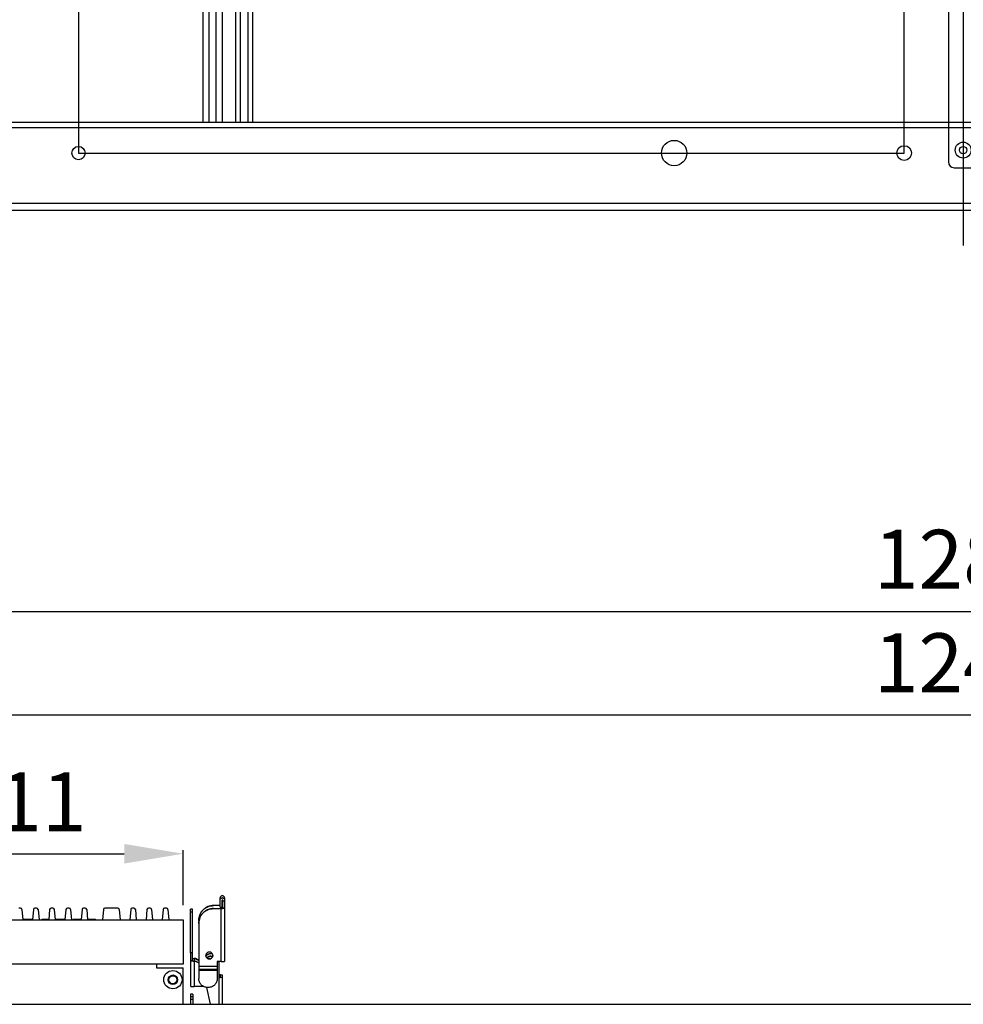
# Model space of a CAD drawing. Units: millimetres. Extents: x 359 to 2879, y 303 to 2085.
# Drawn here: x 1511 to 1831, y 591 to 925 of the extents above; entities that cross this region are included whole.
import ezdxf

# ---------------------------------------------------------------- set-up
doc = ezdxf.new("R2010")
doc.units = ezdxf.units.MM
doc.header["$LTSCALE"] = 0.15

msp = doc.modelspace()

# ---------------------------------------------------------------- linework, layer by layer
at = {"color": 1, "ltscale": 100}
msp.add_line((1830.78, 1842.19), (1830.78, 848.79), dxfattribs=at)
at = {"color": 7, "linetype": 'Continuous'}
for p, q in [((1584.08, 890.69), (1584.08, 1808.69)), ((1585.58, 1808.69), (1585.58, 890.69)), ((1588.28, 890.69), (1588.28, 1808.69)), ((1589.78, 1808.69), (1589.78, 890.69)), ((1825.78, 1163.19), (1825.78, 877.19)), ((1573.08, 890.69), (1573.08, 997.06)), ((1575.08, 890.69), (1575.08, 997)), ((1577.49, 890.69), (1577.49, 996.99)), ((1579.49, 996.99), (1579.49, 890.69)), ((1239.78, 890.69), (2421.78, 890.69)), ((2421.53, 888.69), (1240.03, 888.69)), ((1827.78, 875.19), (1833.78, 875.19)), ((1234.53, 863.19), (2427.03, 863.19)), ((2427.03, 860.69), (1234.53, 860.69)), ((1578.8, 624.22), (1578.8, 627.41)), ((1579.5, 624.22), (1579.5, 626.67)), ((1579.6, 626.67), (1579.6, 623.82)), ((1579.6, 626.42), (1580.3, 626.42)), ((1580.3, 627.41), (1580.3, 605.84)), ((1511.08, 623.96), (1510.49, 623.96)), ((1511.57, 623.5), (1511.88, 619.96)), ((1515.49, 623.5), (1515.18, 619.96)), ((1516.58, 623.96), (1515.99, 623.96)), ((1517.07, 623.5), (1517.38, 619.96)), ((1520.99, 623.5), (1520.68, 619.96)), ((1522.08, 623.96), (1521.49, 623.96)), ((1522.57, 623.5), (1522.88, 619.96)), ((1526.49, 623.5), (1526.18, 619.96)), ((1527.58, 623.96), (1526.99, 623.96)), ((1528.07, 623.5), (1528.38, 619.96)), ((1531.99, 623.5), (1531.68, 619.96)), ((1533.08, 623.96), (1532.49, 623.96)), ((1533.57, 623.5), (1533.88, 619.96)), ((1539.24, 623.5), (1538.93, 619.96)), ((1544.08, 623.96), (1539.74, 623.96)), ((1544.57, 623.5), (1544.88, 619.96)), ((1548.49, 623.5), (1548.18, 619.96)), ((1549.58, 623.96), (1548.99, 623.96)), ((1550.07, 623.5), (1550.38, 619.96)), ((1553.99, 623.5), (1553.68, 619.96)), ((1555.08, 623.96), (1554.49, 623.96)), ((1555.57, 623.5), (1555.88, 619.96)), ((1559.49, 623.5), (1559.18, 619.96)), ((1560.58, 623.96), (1559.99, 623.96)), ((1561.07, 623.5), (1561.38, 619.96)), ((1568.78, 608.82), (1568.78, 623.55)), ((1569.48, 623.55), (1568.78, 623.55)), ((1569.48, 622.61), (1568.78, 622.61)), ((1569.48, 608.82), (1569.48, 623.55)), ((1576.55, 624.82), (1576.55, 624.79)), ((1578.8, 624.82), (1576.55, 624.82)), ((1578.8, 624.79), (1576.55, 624.79)), ((1576.55, 623.8), (1576.55, 623.77)), ((1576.55, 623.8), (1579.1, 623.8)), ((1576.55, 623.77), (1579.1, 623.77)), ((1578.8, 624.22), (1579.5, 624.22)), ((1579.1, 623.8), (1579.1, 624.22)), ((1579.1, 605.79), (1579.1, 623.77)), ((1579.6, 623.77), (1579.1, 623.77)), ((1579.57, 624.78), (1579.5, 624.78)), ((1579.6, 624.77), (1579.57, 624.78)), ((1579.57, 623.81), (1579.6, 623.82)), ((1580.3, 623.9), (1579.6, 623.9)), ((1580.3, 623.84), (1579.6, 623.84)), ((1579.62, 623.77), (1579.6, 623.77)), ((1455.28, 619.96), (1566.28, 619.96)), ((1511.88, 620.16), (1515.18, 620.16)), ((1513.19, 619.96), (1513.19, 620.16)), ((1514.78, 619.96), (1514.78, 620.16)), ((1518.48, 619.96), (1518.48, 620.16)), ((1518.48, 620.16), (1520.6, 620.16)), ((1518.75, 619.96), (1518.75, 620.16)), ((1519.28, 619.96), (1519.28, 620.16)), ((1519.81, 619.96), (1519.81, 620.16)), ((1520.6, 619.96), (1520.6, 620.16)), ((1522.98, 619.96), (1522.98, 620.16)), ((1522.98, 620.16), (1526.18, 620.16)), ((1524.84, 619.96), (1524.84, 620.16)), ((1525.9, 619.96), (1525.9, 620.16)), ((1529.07, 619.96), (1529.07, 620.16)), ((1529.07, 620.16), (1531.72, 620.16)), ((1530.4, 619.96), (1530.4, 620.16)), ((1530.93, 619.96), (1530.93, 620.16)), ((1533.84, 620.16), (1536.49, 620.16)), ((1534.37, 619.96), (1534.37, 620.16)), ((1534.9, 619.96), (1534.9, 620.16)), ((1535.16, 619.96), (1535.16, 620.16)), ((1536.49, 619.96), (1536.49, 620.16)), ((1566.28, 619.96), (1566.28, 604.96)), ((1571.55, 619.8), (1571.55, 618.8)), ((1571.55, 618.77), (1571.55, 600.03)), ((1569.48, 608.82), (1568.78, 608.82)), ((1568.78, 608.8), (1568.78, 597.43)), ((1569.48, 606.02), (1569.48, 608.8)), ((1575.62, 608.51), (1575.62, 608.48)), ((1576.15, 608.51), (1575.62, 608.51)), ((1576.16, 608.48), (1575.62, 608.48)), ((1566.28, 604.96), (1455.28, 604.96)), ((1557.28, 604.96), (1557.28, 603.66)), ((1569.48, 606.02), (1568.78, 606.02)), ((1569.48, 605.97), (1569.46, 605.97)), ((1569.48, 606.82), (1569.98, 606.82)), ((1569.98, 605.96), (1569.48, 605.97)), ((1570.48, 606.82), (1569.98, 606.82)), ((1569.98, 606.79), (1569.98, 606)), ((1570.48, 606.79), (1569.98, 606.79)), ((1569.98, 606), (1570.48, 606)), ((1569.98, 605.96), (1569.98, 597.37)), ((1569.98, 605.96), (1570.48, 605.96)), ((1570.48, 606.79), (1570.48, 606.82)), ((1571.55, 606.21), (1570.48, 606.82)), ((1570.48, 606.79), (1571.55, 606.18)), ((1570.48, 606), (1570.48, 605.96)), ((1571.55, 605.38), (1570.48, 606)), ((1570.48, 605.96), (1571.55, 605.35)), ((1575.62, 607.62), (1575.62, 607.59)), ((1575.62, 607.62), (1576.3, 607.62)), ((1575.62, 607.59), (1576.29, 607.59)), ((1577.85, 605.79), (1577.85, 600.03)), ((1579.1, 605.79), (1577.85, 605.79)), ((1578.42, 605.62), (1578.42, 605.79)), ((1578.42, 605.59), (1578.42, 600.4)), ((1557.28, 603.66), (1566.28, 603.66)), ((1566.28, 591.31), (1566.28, 603.66)), ((1571.55, 604.23), (1577.85, 604.23)), ((1571.55, 603.22), (1577.85, 603.22)), ((1577.85, 602.8), (1571.55, 602.8)), ((1578.5, 601.31), (1578.42, 601.31)), ((1578.5, 601.29), (1578.42, 601.29)), ((1578.42, 600.42), (1578.5, 600.42)), ((1578.42, 600.4), (1578.5, 600.4)), ((1578.5, 600.42), (1578.5, 601.29)), ((1578.5, 591.31), (1578.5, 600.4)), ((1578.9, 600.4), (1578.5, 600.4)), ((1578.9, 600.44), (1578.9, 601.27)), ((1579.46, 601.27), (1579.46, 591.31)), ((1573.19, 597.37), (1569.98, 597.37)), ((1575.57, 591.31), (1574.34, 597.05)), ((1574.85, 597.03), (1574.55, 597.03)), ((1568.78, 594.76), (1568.78, 591.31)), ((1569.58, 594.76), (1568.78, 594.76)), ((1568.78, 593.96), (1569.58, 593.96)), ((1569.58, 592.91), (1568.78, 592.91)), ((1569.58, 594.76), (1569.58, 591.31)), ((1190.78, 591.31), (2470.78, 591.31))]:
    msp.add_line(p, q, dxfattribs=at)
at = {"color": 3}
for p, q in [((2450.78, 724.52), (1210.78, 724.52)), ((1228.78, 689.58), (2432.78, 689.58)), ((1475.28, 642.4), (1546.28, 642.4)), ((1566.28, 624.96), (1566.28, 643.65))]:
    msp.add_line(p, q, dxfattribs=at)
at = {"color": 1, "ltscale": 50}
msp.add_lwpolyline([(1810.78, 1160.19), (1530.78, 1160.19), (1530.78, 880.19), (1810.78, 880.19)], close=True, dxfattribs=at)
at = {"color": 7, "linetype": 'Continuous'}
for centre, radius in [((1530.78, 880.19), 2.25), ((1732.78, 880.19), 4.3), ((1810.78, 880.19), 2.5), ((1830.78, 881.19), 2.7), ((1830.78, 881.19), 1.25), ((1562.78, 599.66), 3.1), ((1562.78, 599.66), 1.6), ((1562.78, 599.66), 1.35)]:
    msp.add_circle(centre, radius, dxfattribs=at)
for centre, radius, start, end in [((1827.78, 877.19), 2, 180, 270), ((1579.55, 626.67), 0.754, 86.1661, 93.8355), ((1579.55, 626.67), 0.05, 0.0554, 179.9446), ((1511.08, 623.46), 0.5, 5, 90), ((1515.99, 623.46), 0.5, 90, 175), ((1516.58, 623.46), 0.5, 5, 90), ((1521.49, 623.46), 0.5, 90, 175), ((1522.08, 623.46), 0.5, 5, 90), ((1526.99, 623.46), 0.5, 90, 175), ((1527.58, 623.46), 0.5, 5, 90), ((1532.49, 623.46), 0.5, 90, 175), ((1533.08, 623.46), 0.5, 5, 90), ((1539.74, 623.46), 0.5, 90, 175), ((1544.08, 623.46), 0.5, 5, 90), ((1548.99, 623.46), 0.5, 90, 175), ((1549.58, 623.46), 0.5, 5, 90), ((1554.49, 623.46), 0.5, 90, 175), ((1555.08, 623.46), 0.5, 5, 90), ((1559.99, 623.46), 0.5, 90, 175), ((1560.58, 623.46), 0.5, 5, 90), ((1579.16, 603.22), 21.61, 88.8313, 89.0924), ((1575.62, 606.5), 2, 89.9929, 143.96), ((1575.62, 606.48), 2, 89.993, 143.744), ((1575.16, 607.86), 1.18, 179.2424, 179.9995), ((1575.16, 607.86), 1.18, 359.9995, 0.7567), ((1576.42, 605.59), 2, 0.0062, 5.5876)]:
    msp.add_arc(centre, radius, start, end, dxfattribs=at)
for points, knots in [([(1580.3, 627.41), (1580.3, 627.51), (1580.26, 627.71), (1580.09, 627.96), (1579.84, 628.13), (1579.55, 628.18), (1579.25, 628.13), (1579, 627.96), (1578.84, 627.71), (1578.8, 627.51), (1578.8, 627.41)], [0, 0, 0, 0, 0.124958, 0.249917, 0.374935, 0.499992, 0.625047, 0.750069, 0.875037, 1, 1, 1, 1]), ([(1578.8, 626.67), (1578.8, 626.76), (1578.83, 626.95), (1578.99, 627.19), (1579.22, 627.36), (1579.4, 627.41), (1579.5, 627.42)], [0, 0, 0, 0, 0.249927, 0.499847, 0.749885, 1, 1, 1, 1]), ([(1579.6, 627.42), (1579.69, 627.41), (1579.88, 627.36), (1580.11, 627.19), (1580.26, 626.95), (1580.3, 626.76), (1580.3, 626.67)], [0, 0, 0, 0, 0.250105, 0.500144, 0.750073, 1, 1, 1, 1]), ([(1576.55, 624.82), (1576.22, 624.82), (1575.57, 624.76), (1574.62, 624.47), (1573.75, 624.01), (1572.99, 623.38), (1572.36, 622.62), (1571.9, 621.75), (1571.61, 620.81), (1571.55, 620.15), (1571.55, 619.83)], [0, 0, 0, 0, 0.125065, 0.250112, 0.375148, 0.500159, 0.625146, 0.750113, 0.875057, 1, 1, 1, 1]), ([(1571.55, 619.8), (1571.55, 620.12), (1571.61, 620.78), (1571.9, 621.72), (1572.36, 622.59), (1572.99, 623.35), (1573.75, 623.98), (1574.62, 624.44), (1575.57, 624.73), (1576.22, 624.79), (1576.55, 624.79)], [0, 0, 0, 0, 0.124943, 0.249887, 0.374854, 0.499841, 0.624852, 0.749888, 0.874935, 1, 1, 1, 1]), ([(1576.55, 623.8), (1576.22, 623.8), (1575.57, 623.73), (1574.62, 623.45), (1573.75, 622.98), (1572.99, 622.36), (1572.36, 621.6), (1571.9, 620.73), (1571.61, 619.78), (1571.55, 619.13), (1571.55, 618.8)], [0, 0, 0, 0, 0.125065, 0.250112, 0.375148, 0.500159, 0.625146, 0.750113, 0.875057, 1, 1, 1, 1]), ([(1571.55, 618.77), (1571.55, 619.1), (1571.61, 619.75), (1571.9, 620.7), (1572.36, 621.57), (1572.99, 622.33), (1573.75, 622.95), (1574.62, 623.42), (1575.57, 623.7), (1576.22, 623.77), (1576.55, 623.77)], [0, 0, 0, 0, 0.124943, 0.249887, 0.374854, 0.499841, 0.624852, 0.749888, 0.874935, 1, 1, 1, 1]), ([(1579.1, 623.8), (1579.15, 623.8), (1579.25, 623.8), (1579.38, 623.8), (1579.49, 623.81), (1579.55, 623.81), (1579.57, 623.81)], [0, 0, 0, 0, 0.324506, 0.617353, 0.850026, 1, 1, 1, 1]), ([(1580.27, 623.81), (1580.24, 623.8), (1580.16, 623.8), (1580.02, 623.79), (1579.83, 623.78), (1579.7, 623.77), (1579.62, 623.77)], [0, 0, 0, 0, 0.137815, 0.358171, 0.650384, 1, 1, 1, 1]), ([(1580.3, 623.82), (1580.3, 623.82), (1580.3, 623.82), (1580.29, 623.81), (1580.28, 623.81), (1580.27, 623.81)], [0, 0, 0, 0, 0.106256, 0.298792, 1, 1, 1, 1]), ([(1575.16, 609.04), (1575.01, 609.04), (1574.7, 608.98), (1574.31, 608.73), (1574.05, 608.34), (1573.98, 608.03), (1573.98, 607.88)], [0, 0, 0, 0, 0.250133, 0.50017, 0.750117, 1, 1, 1, 1]), ([(1574.1, 608.37), (1574.11, 608.34), (1574.18, 608.21), (1574.27, 608.1), (1574.34, 608.03)], [0, 0, 0, 0, 0.25047, 1, 1, 1, 1]), ([(1574.36, 608.05), (1574.33, 608.07), (1574.23, 608.17), (1574.15, 608.29), (1574.11, 608.38)], [0, 0, 0, 0, 0.250546, 1, 1, 1, 1]), ([(1576.34, 607.88), (1576.34, 608.03), (1576.27, 608.34), (1576.01, 608.73), (1575.62, 608.98), (1575.31, 609.04), (1575.16, 609.04)], [0, 0, 0, 0, 0.249876, 0.499823, 0.749865, 1, 1, 1, 1]), ([(1569.46, 605.97), (1569.41, 605.97), (1569.32, 605.97), (1569.19, 605.98), (1569.07, 605.98), (1568.97, 605.99), (1568.9, 606), (1568.84, 606), (1568.81, 606.01), (1568.8, 606.01), (1568.79, 606.01), (1568.78, 606.02), (1568.78, 606.02)], [0, 0, 0, 0, 0.213632, 0.408165, 0.579774, 0.725124, 0.841443, 0.926521, 0.956886, 0.979002, 0.993025, 1, 1, 1, 1]), ([(1569.98, 606.79), (1569.95, 606.79), (1569.89, 606.79), (1569.79, 606.79), (1569.71, 606.79), (1569.63, 606.79), (1569.58, 606.78), (1569.54, 606.78), (1569.52, 606.78), (1569.51, 606.78), (1569.49, 606.78), (1569.49, 606.77), (1569.48, 606.77), (1569.48, 606.77)], [0, 0, 0, 0, 0.194327, 0.381351, 0.55362, 0.704721, 0.828812, 0.879221, 0.921205, 0.954412, 0.97854, 0.993519, 1, 1, 1, 1]), ([(1569.48, 606.02), (1569.48, 606.02), (1569.49, 606.02), (1569.49, 606.01), (1569.51, 606.01), (1569.52, 606.01), (1569.54, 606.01), (1569.58, 606.01), (1569.63, 606), (1569.71, 606), (1569.79, 606), (1569.89, 606), (1569.95, 606), (1569.98, 606)], [0, 0, 0, 0, 0.006481, 0.02146, 0.045588, 0.078795, 0.120779, 0.171188, 0.295279, 0.44638, 0.618649, 0.805673, 1, 1, 1, 1]), ([(1575.16, 606.72), (1575.01, 606.72), (1574.7, 606.78), (1574.32, 607.03), (1574.05, 607.41), (1573.98, 607.71), (1573.98, 607.86)], [0, 0, 0, 0, 0.250133, 0.500169, 0.750117, 1, 1, 1, 1]), ([(1573.98, 607.86), (1573.98, 607.71), (1574.04, 607.4), (1574.3, 607.01), (1574.7, 606.75), (1575.01, 606.69), (1575.16, 606.69)], [0, 0, 0, 0, 0.249876, 0.499822, 0.749865, 1, 1, 1, 1]), ([(1575.62, 607.62), (1575.38, 607.62), (1574.89, 607.53), (1574.47, 607.27), (1574.29, 607.11)], [0, 0, 0, 0, 0.500066, 1, 1, 1, 1]), ([(1574.3, 607.1), (1574.48, 607.25), (1574.9, 607.5), (1575.38, 607.59), (1575.62, 607.59)], [0, 0, 0, 0, 0.499935, 1, 1, 1, 1]), ([(1576.34, 607.86), (1576.34, 607.71), (1576.27, 607.41), (1576, 607.03), (1575.62, 606.78), (1575.31, 606.72), (1575.16, 606.72)], [0, 0, 0, 0, 0.249876, 0.499824, 0.749866, 1, 1, 1, 1]), ([(1575.16, 606.69), (1575.31, 606.69), (1575.62, 606.75), (1576.02, 607.01), (1576.28, 607.4), (1576.34, 607.71), (1576.34, 607.86)], [0, 0, 0, 0, 0.250134, 0.50017, 0.750117, 1, 1, 1, 1]), ([(1579.1, 605.79), (1579.18, 605.79), (1579.33, 605.79), (1579.55, 605.79), (1579.76, 605.79), (1579.91, 605.8), (1580.02, 605.81), (1580.09, 605.81), (1580.15, 605.81), (1580.2, 605.82), (1580.24, 605.82), (1580.27, 605.83), (1580.29, 605.83), (1580.3, 605.84), (1580.3, 605.84)], [0, 0, 0, 0, 0.194372, 0.381334, 0.553625, 0.704716, 0.770463, 0.82881, 0.879222, 0.921212, 0.954408, 0.978544, 0.993521, 1, 1, 1, 1]), ([(1574.55, 597.03), (1574.35, 597.03), (1573.96, 597.07), (1573.39, 597.24), (1572.87, 597.52), (1572.41, 597.9), (1572.04, 598.35), (1571.76, 598.87), (1571.59, 599.44), (1571.55, 599.83), (1571.55, 600.03)], [0, 0, 0, 0, 0.125062, 0.250113, 0.375148, 0.500159, 0.625146, 0.750112, 0.87506, 1, 1, 1, 1]), ([(1577.85, 600.03), (1577.85, 599.83), (1577.81, 599.44), (1577.64, 598.87), (1577.36, 598.35), (1576.98, 597.9), (1576.53, 597.52), (1576, 597.24), (1575.44, 597.07), (1575.04, 597.03), (1574.85, 597.03)], [0, 0, 0, 0, 0.12494, 0.249888, 0.374854, 0.499841, 0.624853, 0.749887, 0.874938, 1, 1, 1, 1]), ([(1578.5, 601.31), (1578.56, 601.31), (1578.69, 601.31), (1578.86, 601.31), (1579.03, 601.31), (1579.17, 601.3), (1579.28, 601.3), (1579.34, 601.29), (1579.38, 601.29), (1579.42, 601.28), (1579.44, 601.28), (1579.45, 601.28), (1579.46, 601.27), (1579.46, 601.27)], [0, 0, 0, 0, 0.194327, 0.381351, 0.55362, 0.704721, 0.828812, 0.879221, 0.921205, 0.954412, 0.97854, 0.993519, 1, 1, 1, 1]), ([(1578.9, 601.27), (1578.9, 601.27), (1578.9, 601.27), (1578.89, 601.27), (1578.88, 601.28), (1578.87, 601.28), (1578.85, 601.28), (1578.82, 601.28), (1578.78, 601.28), (1578.72, 601.28), (1578.65, 601.29), (1578.58, 601.29), (1578.53, 601.29), (1578.5, 601.29)], [0, 0, 0, 0, 0.006485, 0.021473, 0.045587, 0.078793, 0.120795, 0.171188, 0.295312, 0.446353, 0.618628, 0.805773, 1, 1, 1, 1]), ([(1578.5, 600.42), (1578.53, 600.42), (1578.58, 600.42), (1578.65, 600.42), (1578.72, 600.43), (1578.78, 600.43), (1578.82, 600.43), (1578.85, 600.43), (1578.87, 600.43), (1578.88, 600.44), (1578.89, 600.44), (1578.9, 600.44), (1578.9, 600.44), (1578.9, 600.44)], [0, 0, 0, 0, 0.194227, 0.381373, 0.553648, 0.704688, 0.828812, 0.879205, 0.921207, 0.954413, 0.978527, 0.993515, 1, 1, 1, 1]), ([(1579.46, 600.44), (1579.46, 600.44), (1579.46, 600.44), (1579.45, 600.43), (1579.44, 600.43), (1579.41, 600.43), (1579.37, 600.42), (1579.3, 600.42), (1579.22, 600.41), (1579.13, 600.41), (1579.02, 600.4), (1578.94, 600.4), (1578.9, 600.4)], [0, 0, 0, 0, 0.006938, 0.020981, 0.043145, 0.073575, 0.158878, 0.2754, 0.420941, 0.592597, 0.786933, 1, 1, 1, 1]), ([(1568.78, 597.43), (1568.78, 597.42), (1568.79, 597.42), (1568.81, 597.42), (1568.84, 597.41), (1568.88, 597.41), (1568.93, 597.4), (1568.99, 597.4), (1569.06, 597.39), (1569.17, 597.39), (1569.33, 597.38), (1569.53, 597.38), (1569.75, 597.37), (1569.91, 597.37), (1569.98, 597.37)], [0, 0, 0, 0, 0.006479, 0.021456, 0.045592, 0.078788, 0.120778, 0.17119, 0.229537, 0.295284, 0.446375, 0.618666, 0.805628, 1, 1, 1, 1])]:
    msp.add_open_spline(points, degree=3, knots=knots, dxfattribs=at)
at = {"color": 3}
msp.add_solid([(1546.28, 645.73), (1546.28, 639.06), (1566.28, 642.4)], dxfattribs=at)

# ---------------------------------------------------------------- texts
at = {"color": 3, "char_height": 20, "attachment_point": 5}
for s, insert in [('1280', (1830.78, 739.74)), ('1244', (1830.78, 704.62)), ('111', (1510.78, 657.44))]:
    msp.add_mtext(s, dxfattribs=dict(at, insert=insert))

doc.saveas('drawing.dxf')
